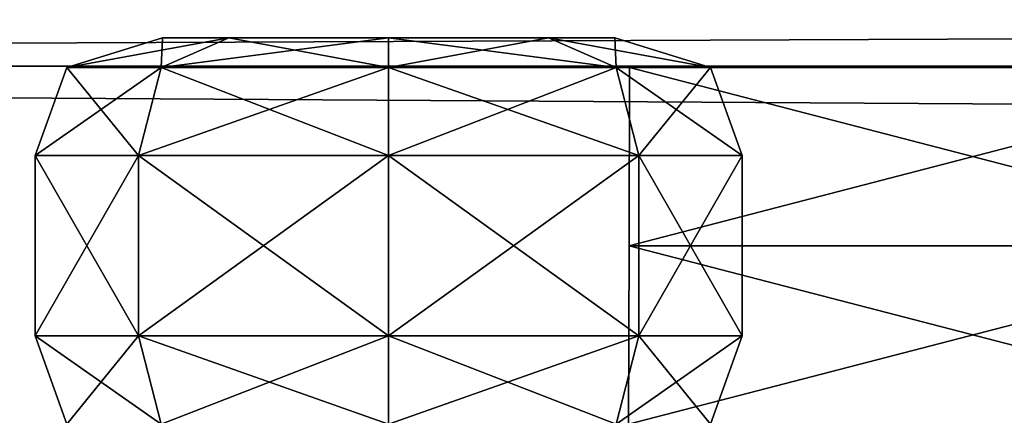
# Model space of a CAD drawing. Units: millimetres. Extents: x -13302 to -4152, y 1360 to 8557.
# Drawn here: x -7638 to -7621, y 4989 to 4995 of the extents above; entities that cross this region are included whole.
import ezdxf

# ---------------------------------------------------------------- set-up
doc = ezdxf.new("R2010")
doc.units = ezdxf.units.MM
doc.layers.add('ORG7412AY$Elverdal_Jungle', color=7, linetype='Continuous', true_color=0x8a887a)

msp = doc.modelspace()

# ---------------------------------------------------------------- linework, layer by layer
at = {"layer": 'ORG7412AY$Elverdal_Jungle', "color": 9, "true_color": 0xc7c7c7}
for points in [[(-7727.11, 5003.402, 2587.925), (-7727.11, 4994.562, 2579.085), (-5727.11, 4994.558, 2579.085)], [(-7727.11, 5003.402, 2587.925), (-5727.11, 4994.558, 2579.085), (-5727.11, 5003.397, 2587.925)], [(-7727.11, 4994.562, 2620.915), (-7727.11, 5003.402, 2612.075), (-5727.11, 5003.397, 2612.075)], [(-7727.11, 4994.562, 2620.915), (-5727.11, 5003.397, 2612.075), (-5727.11, 4994.558, 2620.915)], [(-7634.424, 4995.044, 403.13), (-7635.572, 4994.544, 404.278), (-7637.171, 4994.544, 400.418)], [(-7634.424, 4995.044, 403.13), (-7637.171, 4994.544, 400.418), (-7635.547, 4995.044, 400.418)], [(-7635.547, 4995.044, 400.418), (-7637.171, 4994.544, 400.418), (-7635.572, 4994.544, 396.558)], [(-7634.424, 4995.044, 715.139), (-7635.572, 4994.544, 716.287), (-7637.171, 4994.544, 712.427)], [(-7634.424, 4995.044, 715.139), (-7637.171, 4994.544, 712.427), (-7635.547, 4995.044, 712.427)], [(-7635.547, 4995.044, 712.427), (-7637.171, 4994.544, 712.427), (-7635.572, 4994.544, 708.567)], [(-7634.424, 4995.044, 1027.183), (-7635.572, 4994.544, 1028.331), (-7637.171, 4994.544, 1024.471)], [(-7634.424, 4995.044, 1027.183), (-7637.171, 4994.544, 1024.471), (-7635.547, 4995.044, 1024.471)], [(-7635.547, 4995.044, 1024.471), (-7637.171, 4994.544, 1024.471), (-7635.572, 4994.544, 1020.611)], [(-7634.424, 4995.044, 1339.104), (-7635.572, 4994.544, 1340.252), (-7637.171, 4994.544, 1336.392)], [(-7634.424, 4995.044, 1339.104), (-7637.171, 4994.544, 1336.392), (-7635.548, 4995.044, 1336.392)], [(-7635.548, 4995.044, 1336.392), (-7637.171, 4994.544, 1336.392), (-7635.572, 4994.544, 1332.532)], [(-7634.424, 4995.044, 1651.11), (-7635.572, 4994.544, 1652.258), (-7637.171, 4994.544, 1648.398)], [(-7634.424, 4995.044, 1651.11), (-7637.171, 4994.544, 1648.398), (-7635.547, 4995.044, 1648.398)], [(-7635.547, 4995.044, 1648.398), (-7637.171, 4994.544, 1648.398), (-7635.572, 4994.544, 1644.538)], [(-7631.712, 4995.044, 404.253), (-7631.712, 4994.544, 405.877), (-7635.572, 4994.544, 404.278)], [(-7631.712, 4995.044, 404.253), (-7635.572, 4994.544, 404.278), (-7634.424, 4995.044, 403.13)], [(-7635.547, 4995.044, 400.418), (-7635.572, 4994.544, 396.558), (-7634.424, 4995.044, 397.706)], [(-7634.424, 4995.044, 397.706), (-7635.572, 4994.544, 396.558), (-7631.712, 4994.544, 394.959)], [(-7631.712, 4995.044, 716.262), (-7631.712, 4994.544, 717.886), (-7635.572, 4994.544, 716.287)], [(-7631.712, 4995.044, 716.262), (-7635.572, 4994.544, 716.287), (-7634.424, 4995.044, 715.139)], [(-7635.547, 4995.044, 712.427), (-7635.572, 4994.544, 708.567), (-7634.424, 4995.044, 709.715)], [(-7634.424, 4995.044, 709.715), (-7635.572, 4994.544, 708.567), (-7631.712, 4994.544, 706.968)], [(-7631.712, 4995.044, 1028.306), (-7631.712, 4994.544, 1029.93), (-7635.572, 4994.544, 1028.331)], [(-7631.712, 4995.044, 1028.306), (-7635.572, 4994.544, 1028.331), (-7634.424, 4995.044, 1027.183)], [(-7635.547, 4995.044, 1024.471), (-7635.572, 4994.544, 1020.611), (-7634.424, 4995.044, 1021.759)], [(-7634.424, 4995.044, 1021.759), (-7635.572, 4994.544, 1020.611), (-7631.712, 4994.544, 1019.012)], [(-7631.712, 4995.044, 1340.227), (-7631.712, 4994.544, 1341.851), (-7635.572, 4994.544, 1340.252)], [(-7631.712, 4995.044, 1340.227), (-7635.572, 4994.544, 1340.252), (-7634.424, 4995.044, 1339.104)], [(-7635.548, 4995.044, 1336.392), (-7635.572, 4994.544, 1332.532), (-7634.424, 4995.044, 1333.68)], [(-7634.424, 4995.044, 1333.68), (-7635.572, 4994.544, 1332.532), (-7631.712, 4994.544, 1330.933)], [(-7631.712, 4995.044, 1652.233), (-7631.712, 4994.544, 1653.857), (-7635.572, 4994.544, 1652.258)], [(-7631.712, 4995.044, 1652.233), (-7635.572, 4994.544, 1652.258), (-7634.424, 4995.044, 1651.11)], [(-7635.547, 4995.044, 1648.398), (-7635.572, 4994.544, 1644.538), (-7634.424, 4995.044, 1645.686)], [(-7634.424, 4995.044, 1645.686), (-7635.572, 4994.544, 1644.538), (-7631.712, 4994.544, 1642.939)], [(-7631.712, 4995.044, 1340.227), (-7634.424, 4995.044, 1339.104), (-7635.548, 4995.044, 1336.392)], [(-7631.712, 4995.044, 1340.227), (-7635.548, 4995.044, 1336.392), (-7634.424, 4995.044, 1333.68)], [(-7631.712, 4995.044, 404.253), (-7634.424, 4995.044, 403.13), (-7635.547, 4995.044, 400.418)], [(-7631.712, 4995.044, 404.253), (-7635.547, 4995.044, 400.418), (-7634.424, 4995.044, 397.706)], [(-7631.712, 4995.044, 716.262), (-7634.424, 4995.044, 715.139), (-7635.547, 4995.044, 712.427)], [(-7631.712, 4995.044, 716.262), (-7635.547, 4995.044, 712.427), (-7634.424, 4995.044, 709.715)], [(-7631.712, 4995.044, 1028.306), (-7634.424, 4995.044, 1027.183), (-7635.547, 4995.044, 1024.471)], [(-7631.712, 4995.044, 1028.306), (-7635.547, 4995.044, 1024.471), (-7634.424, 4995.044, 1021.759)], [(-7631.712, 4995.044, 1652.233), (-7634.424, 4995.044, 1651.11), (-7635.547, 4995.044, 1648.398)], [(-7631.712, 4995.044, 1652.233), (-7635.547, 4995.044, 1648.398), (-7634.424, 4995.044, 1645.686)], [(-7631.712, 4995.044, 404.253), (-7634.424, 4995.044, 397.706), (-7631.712, 4995.044, 396.583)], [(-7634.424, 4995.044, 397.706), (-7631.712, 4994.544, 394.959), (-7631.712, 4995.044, 396.583)], [(-7631.712, 4995.044, 716.262), (-7634.424, 4995.044, 709.715), (-7631.712, 4995.044, 708.592)], [(-7634.424, 4995.044, 709.715), (-7631.712, 4994.544, 706.968), (-7631.712, 4995.044, 708.592)], [(-7631.712, 4995.044, 1028.306), (-7634.424, 4995.044, 1021.759), (-7631.712, 4995.044, 1020.635)], [(-7634.424, 4995.044, 1021.759), (-7631.712, 4994.544, 1019.012), (-7631.712, 4995.044, 1020.635)], [(-7631.712, 4995.044, 1340.227), (-7634.424, 4995.044, 1333.68), (-7631.712, 4995.044, 1332.557)], [(-7634.424, 4995.044, 1333.68), (-7631.712, 4994.544, 1330.933), (-7631.712, 4995.044, 1332.557)], [(-7631.712, 4995.044, 1652.233), (-7634.424, 4995.044, 1645.686), (-7631.712, 4995.044, 1644.562)], [(-7634.424, 4995.044, 1645.686), (-7631.712, 4994.544, 1642.939), (-7631.712, 4995.044, 1644.562)], [(-7631.712, 4995.044, 404.253), (-7631.712, 4995.044, 396.583), (-7629, 4995.044, 403.13)], [(-7629, 4995.044, 403.13), (-7631.712, 4995.044, 396.583), (-7629, 4995.044, 397.706)], [(-7631.712, 4995.044, 396.583), (-7631.712, 4994.544, 394.959), (-7627.852, 4994.544, 396.558)], [(-7631.712, 4995.044, 396.583), (-7627.852, 4994.544, 396.558), (-7629, 4995.044, 397.706)], [(-7629, 4995.044, 403.13), (-7627.852, 4994.544, 404.278), (-7631.712, 4994.544, 405.877)], [(-7629, 4995.044, 403.13), (-7631.712, 4994.544, 405.877), (-7631.712, 4995.044, 404.253)], [(-7631.712, 4995.044, 716.262), (-7631.712, 4995.044, 708.592), (-7629, 4995.044, 715.139)], [(-7629, 4995.044, 715.139), (-7631.712, 4995.044, 708.592), (-7629, 4995.044, 709.715)], [(-7631.712, 4995.044, 708.592), (-7631.712, 4994.544, 706.968), (-7627.852, 4994.544, 708.567)], [(-7631.712, 4995.044, 708.592), (-7627.852, 4994.544, 708.567), (-7629, 4995.044, 709.715)], [(-7629, 4995.044, 715.139), (-7627.852, 4994.544, 716.287), (-7631.712, 4994.544, 717.886)], [(-7629, 4995.044, 715.139), (-7631.712, 4994.544, 717.886), (-7631.712, 4995.044, 716.262)], [(-7631.712, 4995.044, 1028.306), (-7631.712, 4995.044, 1020.635), (-7629, 4995.044, 1027.183)], [(-7629, 4995.044, 1027.183), (-7631.712, 4995.044, 1020.635), (-7629, 4995.044, 1021.759)], [(-7631.712, 4995.044, 1020.635), (-7631.712, 4994.544, 1019.012), (-7627.852, 4994.544, 1020.611)], [(-7631.712, 4995.044, 1020.635), (-7627.852, 4994.544, 1020.611), (-7629, 4995.044, 1021.759)], [(-7629, 4995.044, 1027.183), (-7627.853, 4994.544, 1028.331), (-7631.712, 4994.544, 1029.93)], [(-7629, 4995.044, 1027.183), (-7631.712, 4994.544, 1029.93), (-7631.712, 4995.044, 1028.306)], [(-7631.712, 4995.044, 1340.227), (-7631.712, 4995.044, 1332.557), (-7629, 4995.044, 1339.104)], [(-7629, 4995.044, 1339.104), (-7631.712, 4995.044, 1332.557), (-7629, 4995.044, 1333.68)], [(-7631.712, 4995.044, 1332.557), (-7631.712, 4994.544, 1330.933), (-7627.853, 4994.544, 1332.532)], [(-7631.712, 4995.044, 1332.557), (-7627.853, 4994.544, 1332.532), (-7629, 4995.044, 1333.68)], [(-7629, 4995.044, 1339.104), (-7627.852, 4994.544, 1340.252), (-7631.712, 4994.544, 1341.851)], [(-7629, 4995.044, 1339.104), (-7631.712, 4994.544, 1341.851), (-7631.712, 4995.044, 1340.227)], [(-7631.712, 4995.044, 1652.233), (-7631.712, 4995.044, 1644.562), (-7629, 4995.044, 1651.11)], [(-7629, 4995.044, 1651.11), (-7631.712, 4995.044, 1644.562), (-7629, 4995.044, 1645.686)], [(-7631.712, 4995.044, 1644.562), (-7631.712, 4994.544, 1642.939), (-7627.852, 4994.544, 1644.538)], [(-7631.712, 4995.044, 1644.562), (-7627.852, 4994.544, 1644.538), (-7629, 4995.044, 1645.686)], [(-7629, 4995.044, 1651.11), (-7627.853, 4994.544, 1652.258), (-7631.712, 4994.544, 1653.857)], [(-7629, 4995.044, 1651.11), (-7631.712, 4994.544, 1653.857), (-7631.712, 4995.044, 1652.233)], [(-7629, 4995.044, 403.13), (-7629, 4995.044, 397.706), (-7627.877, 4995.044, 400.418)], [(-7629, 4995.044, 397.706), (-7627.852, 4994.544, 396.558), (-7626.253, 4994.544, 400.418)], [(-7629, 4995.044, 397.706), (-7626.253, 4994.544, 400.418), (-7627.877, 4995.044, 400.418)], [(-7627.877, 4995.044, 400.418), (-7627.852, 4994.544, 404.278), (-7629, 4995.044, 403.13)], [(-7629, 4995.044, 715.139), (-7629, 4995.044, 709.715), (-7627.877, 4995.044, 712.427)], [(-7629, 4995.044, 709.715), (-7627.852, 4994.544, 708.567), (-7626.253, 4994.544, 712.427)], [(-7629, 4995.044, 709.715), (-7626.253, 4994.544, 712.427), (-7627.877, 4995.044, 712.427)], [(-7627.877, 4995.044, 712.427), (-7627.852, 4994.544, 716.287), (-7629, 4995.044, 715.139)], [(-7629, 4995.044, 1027.183), (-7629, 4995.044, 1021.759), (-7627.877, 4995.044, 1024.471)], [(-7629, 4995.044, 1021.759), (-7627.852, 4994.544, 1020.611), (-7626.253, 4994.544, 1024.471)], [(-7629, 4995.044, 1021.759), (-7626.253, 4994.544, 1024.471), (-7627.877, 4995.044, 1024.471)], [(-7627.877, 4995.044, 1024.471), (-7627.853, 4994.544, 1028.331), (-7629, 4995.044, 1027.183)], [(-7629, 4995.044, 1339.104), (-7629, 4995.044, 1333.68), (-7627.877, 4995.044, 1336.392)], [(-7629, 4995.044, 1333.68), (-7627.853, 4994.544, 1332.532), (-7626.253, 4994.544, 1336.392)], [(-7629, 4995.044, 1333.68), (-7626.253, 4994.544, 1336.392), (-7627.877, 4995.044, 1336.392)], [(-7627.877, 4995.044, 1336.392), (-7627.852, 4994.544, 1340.252), (-7629, 4995.044, 1339.104)], [(-7629, 4995.044, 1651.11), (-7629, 4995.044, 1645.686), (-7627.877, 4995.044, 1648.398)], [(-7629, 4995.044, 1645.686), (-7627.852, 4994.544, 1644.538), (-7626.253, 4994.544, 1648.398)], [(-7629, 4995.044, 1645.686), (-7626.253, 4994.544, 1648.398), (-7627.877, 4995.044, 1648.398)], [(-7627.877, 4995.044, 1648.398), (-7627.853, 4994.544, 1652.258), (-7629, 4995.044, 1651.11)], [(-7627.877, 4995.044, 400.418), (-7626.253, 4994.544, 400.418), (-7627.852, 4994.544, 404.278)], [(-7627.877, 4995.044, 712.427), (-7626.253, 4994.544, 712.427), (-7627.852, 4994.544, 716.287)], [(-7627.877, 4995.044, 1024.471), (-7626.253, 4994.544, 1024.471), (-7627.853, 4994.544, 1028.331)], [(-7627.877, 4995.044, 1336.392), (-7626.253, 4994.544, 1336.392), (-7627.852, 4994.544, 1340.252)], [(-7627.877, 4995.044, 1648.398), (-7626.253, 4994.544, 1648.398), (-7627.853, 4994.544, 1652.258)], [(-7727.11, 4994.562, 2579.085), (-7727.11, 4982.488, 2575.85), (-5727.11, 4982.482, 2575.85)], [(-7727.11, 4994.562, 2579.085), (-5727.11, 4982.482, 2575.85), (-5727.11, 4994.558, 2579.085)], [(-7727.11, 4982.488, 2624.15), (-7727.11, 4994.562, 2620.915), (-5727.11, 4994.558, 2620.915)], [(-7727.11, 4982.488, 2624.15), (-5727.11, 4994.558, 2620.915), (-5727.11, 4982.482, 2624.15)], [(-7637.712, 4993.044, 400.418), (-7635.572, 4994.544, 404.278), (-7635.955, 4993.044, 404.661)], [(-7637.712, 4993.044, 400.418), (-7637.171, 4994.544, 400.418), (-7635.572, 4994.544, 404.278)], [(-7635.955, 4993.044, 396.175), (-7637.171, 4994.544, 400.418), (-7637.712, 4993.044, 400.418)], [(-7637.712, 4993.044, 712.427), (-7635.572, 4994.544, 716.287), (-7635.955, 4993.044, 716.67)], [(-7637.712, 4993.044, 712.427), (-7637.171, 4994.544, 712.427), (-7635.572, 4994.544, 716.287)], [(-7635.955, 4993.044, 708.184), (-7637.171, 4994.544, 712.427), (-7637.712, 4993.044, 712.427)], [(-7637.712, 4993.044, 1024.471), (-7635.572, 4994.544, 1028.331), (-7635.955, 4993.044, 1028.713)], [(-7637.712, 4993.044, 1024.471), (-7637.171, 4994.544, 1024.471), (-7635.572, 4994.544, 1028.331)], [(-7635.955, 4993.044, 1020.228), (-7637.171, 4994.544, 1024.471), (-7637.712, 4993.044, 1024.471)], [(-7637.712, 4993.044, 1336.392), (-7635.572, 4994.544, 1340.252), (-7635.955, 4993.044, 1340.635)], [(-7637.712, 4993.044, 1336.392), (-7637.171, 4994.544, 1336.392), (-7635.572, 4994.544, 1340.252)], [(-7635.955, 4993.044, 1332.15), (-7637.171, 4994.544, 1336.392), (-7637.712, 4993.044, 1336.392)], [(-7637.712, 4993.044, 1648.398), (-7635.572, 4994.544, 1652.258), (-7635.955, 4993.044, 1652.64)], [(-7637.712, 4993.044, 1648.398), (-7637.171, 4994.544, 1648.398), (-7635.572, 4994.544, 1652.258)], [(-7635.955, 4993.044, 1644.155), (-7637.171, 4994.544, 1648.398), (-7637.712, 4993.044, 1648.398)], [(-7635.955, 4993.044, 396.175), (-7635.572, 4994.544, 396.558), (-7637.171, 4994.544, 400.418)], [(-7635.955, 4993.044, 708.184), (-7635.572, 4994.544, 708.567), (-7637.171, 4994.544, 712.427)], [(-7635.955, 4993.044, 1020.228), (-7635.572, 4994.544, 1020.611), (-7637.171, 4994.544, 1024.471)], [(-7635.955, 4993.044, 1332.15), (-7635.572, 4994.544, 1332.532), (-7637.171, 4994.544, 1336.392)], [(-7635.955, 4993.044, 1644.155), (-7635.572, 4994.544, 1644.538), (-7637.171, 4994.544, 1648.398)], [(-7635.955, 4993.044, 404.661), (-7631.712, 4994.544, 405.877), (-7631.712, 4993.044, 406.418)], [(-7635.955, 4993.044, 404.661), (-7635.572, 4994.544, 404.278), (-7631.712, 4994.544, 405.877)], [(-7631.712, 4993.044, 394.418), (-7635.572, 4994.544, 396.558), (-7635.955, 4993.044, 396.175)], [(-7635.955, 4993.044, 716.67), (-7631.712, 4994.544, 717.886), (-7631.712, 4993.044, 718.427)], [(-7635.955, 4993.044, 716.67), (-7635.572, 4994.544, 716.287), (-7631.712, 4994.544, 717.886)], [(-7631.712, 4993.044, 706.427), (-7635.572, 4994.544, 708.567), (-7635.955, 4993.044, 708.184)], [(-7635.955, 4993.044, 1028.713), (-7631.712, 4994.544, 1029.93), (-7631.712, 4993.044, 1030.471)], [(-7635.955, 4993.044, 1028.713), (-7635.572, 4994.544, 1028.331), (-7631.712, 4994.544, 1029.93)], [(-7631.712, 4993.044, 1018.471), (-7635.572, 4994.544, 1020.611), (-7635.955, 4993.044, 1020.228)], [(-7635.955, 4993.044, 1340.635), (-7631.712, 4994.544, 1341.851), (-7631.712, 4993.044, 1342.392)], [(-7635.955, 4993.044, 1340.635), (-7635.572, 4994.544, 1340.252), (-7631.712, 4994.544, 1341.851)], [(-7631.712, 4993.044, 1330.392), (-7635.572, 4994.544, 1332.532), (-7635.955, 4993.044, 1332.15)], [(-7635.955, 4993.044, 1652.64), (-7631.712, 4994.544, 1653.857), (-7631.712, 4993.044, 1654.397)], [(-7635.955, 4993.044, 1652.64), (-7635.572, 4994.544, 1652.258), (-7631.712, 4994.544, 1653.857)], [(-7631.712, 4993.044, 1642.398), (-7635.572, 4994.544, 1644.538), (-7635.955, 4993.044, 1644.155)], [(-7631.712, 4993.044, 394.418), (-7631.712, 4994.544, 394.959), (-7635.572, 4994.544, 396.558)], [(-7631.712, 4993.044, 706.427), (-7631.712, 4994.544, 706.968), (-7635.572, 4994.544, 708.567)], [(-7631.712, 4993.044, 1018.471), (-7631.712, 4994.544, 1019.012), (-7635.572, 4994.544, 1020.611)], [(-7631.712, 4993.044, 1330.392), (-7631.712, 4994.544, 1330.933), (-7635.572, 4994.544, 1332.532)], [(-7631.712, 4993.044, 1642.398), (-7631.712, 4994.544, 1642.939), (-7635.572, 4994.544, 1644.538)], [(-7627.47, 4993.044, 396.175), (-7631.712, 4994.544, 394.959), (-7631.712, 4993.044, 394.418)], [(-7627.47, 4993.044, 396.175), (-7627.852, 4994.544, 396.558), (-7631.712, 4994.544, 394.959)], [(-7631.712, 4993.044, 406.418), (-7627.852, 4994.544, 404.278), (-7627.469, 4993.044, 404.661)], [(-7631.712, 4993.044, 406.418), (-7631.712, 4994.544, 405.877), (-7627.852, 4994.544, 404.278)], [(-7627.47, 4993.044, 708.184), (-7631.712, 4994.544, 706.968), (-7631.712, 4993.044, 706.427)], [(-7627.47, 4993.044, 708.184), (-7627.852, 4994.544, 708.567), (-7631.712, 4994.544, 706.968)], [(-7631.712, 4993.044, 718.427), (-7627.852, 4994.544, 716.287), (-7627.469, 4993.044, 716.67)], [(-7631.712, 4993.044, 718.427), (-7631.712, 4994.544, 717.886), (-7627.852, 4994.544, 716.287)], [(-7627.469, 4993.044, 1020.228), (-7631.712, 4994.544, 1019.012), (-7631.712, 4993.044, 1018.471)], [(-7627.469, 4993.044, 1020.228), (-7627.852, 4994.544, 1020.611), (-7631.712, 4994.544, 1019.012)], [(-7631.712, 4993.044, 1030.471), (-7627.853, 4994.544, 1028.331), (-7627.47, 4993.044, 1028.713)], [(-7631.712, 4993.044, 1030.471), (-7631.712, 4994.544, 1029.93), (-7627.853, 4994.544, 1028.331)], [(-7627.47, 4993.044, 1332.15), (-7631.712, 4994.544, 1330.933), (-7631.712, 4993.044, 1330.392)], [(-7627.47, 4993.044, 1332.15), (-7627.853, 4994.544, 1332.532), (-7631.712, 4994.544, 1330.933)], [(-7631.712, 4993.044, 1342.392), (-7627.852, 4994.544, 1340.252), (-7627.469, 4993.044, 1340.635)], [(-7631.712, 4993.044, 1342.392), (-7631.712, 4994.544, 1341.851), (-7627.852, 4994.544, 1340.252)], [(-7627.469, 4993.044, 1644.155), (-7631.712, 4994.544, 1642.939), (-7631.712, 4993.044, 1642.398)], [(-7627.469, 4993.044, 1644.155), (-7627.852, 4994.544, 1644.538), (-7631.712, 4994.544, 1642.939)], [(-7631.712, 4993.044, 1654.397), (-7627.853, 4994.544, 1652.258), (-7627.47, 4993.044, 1652.64)], [(-7631.712, 4993.044, 1654.397), (-7631.712, 4994.544, 1653.857), (-7627.853, 4994.544, 1652.258)], [(-7627.47, 4993.044, 1028.713), (-7627.853, 4994.544, 1028.331), (-7626.253, 4994.544, 1024.471)], [(-7625.712, 4993.044, 1336.392), (-7627.853, 4994.544, 1332.532), (-7627.47, 4993.044, 1332.15)], [(-7625.712, 4993.044, 1336.392), (-7626.253, 4994.544, 1336.392), (-7627.853, 4994.544, 1332.532)], [(-7627.47, 4993.044, 1652.64), (-7627.853, 4994.544, 1652.258), (-7626.253, 4994.544, 1648.398)], [(-7625.712, 4993.044, 400.418), (-7627.852, 4994.544, 396.558), (-7627.47, 4993.044, 396.175)], [(-7625.712, 4993.044, 400.418), (-7626.253, 4994.544, 400.418), (-7627.852, 4994.544, 396.558)], [(-7627.469, 4993.044, 404.661), (-7627.852, 4994.544, 404.278), (-7626.253, 4994.544, 400.418)], [(-7625.712, 4993.044, 712.427), (-7627.852, 4994.544, 708.567), (-7627.47, 4993.044, 708.184)], [(-7625.712, 4993.044, 712.427), (-7626.253, 4994.544, 712.427), (-7627.852, 4994.544, 708.567)], [(-7627.469, 4993.044, 716.67), (-7627.852, 4994.544, 716.287), (-7626.253, 4994.544, 712.427)], [(-7625.712, 4993.044, 1024.471), (-7627.852, 4994.544, 1020.611), (-7627.469, 4993.044, 1020.228)], [(-7625.712, 4993.044, 1024.471), (-7626.253, 4994.544, 1024.471), (-7627.852, 4994.544, 1020.611)], [(-7627.469, 4993.044, 1340.635), (-7627.852, 4994.544, 1340.252), (-7626.253, 4994.544, 1336.392)], [(-7625.712, 4993.044, 1648.398), (-7627.852, 4994.544, 1644.538), (-7627.469, 4993.044, 1644.155)], [(-7625.712, 4993.044, 1648.398), (-7626.253, 4994.544, 1648.398), (-7627.852, 4994.544, 1644.538)], [(-7627.634, 4991.513, 396.918), (-7615.962, 4991.513, 396.918), (-7615.974, 4994.544, 398.668)], [(-7627.634, 4991.513, 396.918), (-7615.974, 4994.544, 398.668), (-7627.623, 4994.544, 398.668)], [(-7627.623, 4994.544, 402.168), (-7615.962, 4991.513, 403.918), (-7627.634, 4991.513, 403.918)], [(-7627.634, 4991.513, 708.927), (-7615.962, 4991.513, 708.927), (-7615.974, 4994.544, 710.677)], [(-7627.634, 4991.513, 708.927), (-7615.974, 4994.544, 710.677), (-7627.623, 4994.544, 710.677)], [(-7627.623, 4994.544, 714.177), (-7615.962, 4991.513, 715.927), (-7627.634, 4991.513, 715.927)], [(-7627.634, 4991.513, 1020.971), (-7615.963, 4991.513, 1020.971), (-7615.974, 4994.544, 1022.721)], [(-7627.634, 4991.513, 1020.971), (-7615.974, 4994.544, 1022.721), (-7627.623, 4994.544, 1022.721)], [(-7627.623, 4994.544, 1026.221), (-7615.963, 4991.513, 1027.971), (-7627.634, 4991.513, 1027.971)], [(-7627.634, 4991.513, 1332.892), (-7615.963, 4991.513, 1332.892), (-7615.974, 4994.544, 1334.642)], [(-7627.634, 4991.513, 1332.892), (-7615.974, 4994.544, 1334.642), (-7627.623, 4994.544, 1334.642)], [(-7627.623, 4994.544, 1338.142), (-7615.963, 4991.513, 1339.892), (-7627.634, 4991.513, 1339.892)], [(-7627.634, 4991.513, 1644.898), (-7615.963, 4991.513, 1644.898), (-7615.974, 4994.544, 1646.648)], [(-7627.634, 4991.513, 1644.898), (-7615.974, 4994.544, 1646.648), (-7627.623, 4994.544, 1646.648)], [(-7627.623, 4994.544, 1650.148), (-7615.962, 4991.513, 1651.898), (-7627.634, 4991.513, 1651.898)], [(-7627.623, 4994.544, 398.668), (-7615.974, 4994.544, 398.668), (-7615.974, 4994.544, 402.168)], [(-7627.623, 4994.544, 398.668), (-7615.974, 4994.544, 402.168), (-7627.623, 4994.544, 402.168)], [(-7627.623, 4994.544, 402.168), (-7615.974, 4994.544, 402.168), (-7615.962, 4991.513, 403.918)], [(-7627.623, 4994.544, 710.677), (-7615.974, 4994.544, 710.677), (-7615.974, 4994.544, 714.177)], [(-7627.623, 4994.544, 710.677), (-7615.974, 4994.544, 714.177), (-7627.623, 4994.544, 714.177)], [(-7627.623, 4994.544, 714.177), (-7615.974, 4994.544, 714.177), (-7615.962, 4991.513, 715.927)], [(-7627.623, 4994.544, 1022.721), (-7615.974, 4994.544, 1022.721), (-7615.974, 4994.544, 1026.221)], [(-7627.623, 4994.544, 1022.721), (-7615.974, 4994.544, 1026.221), (-7627.623, 4994.544, 1026.221)], [(-7627.623, 4994.544, 1026.221), (-7615.974, 4994.544, 1026.221), (-7615.963, 4991.513, 1027.971)], [(-7627.623, 4994.544, 1334.642), (-7615.974, 4994.544, 1334.642), (-7615.974, 4994.544, 1338.142)], [(-7627.623, 4994.544, 1334.642), (-7615.974, 4994.544, 1338.142), (-7627.623, 4994.544, 1338.142)], [(-7627.623, 4994.544, 1338.142), (-7615.974, 4994.544, 1338.142), (-7615.963, 4991.513, 1339.892)], [(-7627.623, 4994.544, 1646.648), (-7615.974, 4994.544, 1646.648), (-7615.974, 4994.544, 1650.148)], [(-7627.623, 4994.544, 1646.648), (-7615.974, 4994.544, 1650.148), (-7627.623, 4994.544, 1650.148)], [(-7627.623, 4994.544, 1650.148), (-7615.974, 4994.544, 1650.148), (-7615.962, 4991.513, 1651.898)], [(-7627.47, 4993.044, 1028.713), (-7626.253, 4994.544, 1024.471), (-7625.712, 4993.044, 1024.471)], [(-7627.47, 4993.044, 1652.64), (-7626.253, 4994.544, 1648.398), (-7625.712, 4993.044, 1648.398)], [(-7627.469, 4993.044, 404.661), (-7626.253, 4994.544, 400.418), (-7625.712, 4993.044, 400.418)], [(-7627.469, 4993.044, 716.67), (-7626.253, 4994.544, 712.427), (-7625.712, 4993.044, 712.427)], [(-7627.469, 4993.044, 1340.635), (-7626.253, 4994.544, 1336.392), (-7625.712, 4993.044, 1336.392)], [(-7635.955, 4993.044, 404.661), (-7635.955, 4989.982, 404.661), (-7637.712, 4989.982, 400.418)], [(-7635.955, 4993.044, 404.661), (-7637.712, 4989.982, 400.418), (-7637.712, 4993.044, 400.418)], [(-7637.712, 4993.044, 400.418), (-7637.712, 4989.982, 400.418), (-7635.955, 4989.982, 396.175)], [(-7637.712, 4993.044, 400.418), (-7635.955, 4989.982, 396.175), (-7635.955, 4993.044, 396.175)], [(-7635.955, 4993.044, 716.67), (-7635.955, 4989.982, 716.67), (-7637.712, 4989.982, 712.427)], [(-7635.955, 4993.044, 716.67), (-7637.712, 4989.982, 712.427), (-7637.712, 4993.044, 712.427)], [(-7637.712, 4993.044, 712.427), (-7637.712, 4989.982, 712.427), (-7635.955, 4989.982, 708.184)], [(-7637.712, 4993.044, 712.427), (-7635.955, 4989.982, 708.184), (-7635.955, 4993.044, 708.184)], [(-7635.955, 4993.044, 1028.713), (-7635.955, 4989.982, 1028.713), (-7637.712, 4989.982, 1024.471)], [(-7635.955, 4993.044, 1028.713), (-7637.712, 4989.982, 1024.471), (-7637.712, 4993.044, 1024.471)], [(-7637.712, 4993.044, 1024.471), (-7637.712, 4989.982, 1024.471), (-7635.955, 4989.982, 1020.228)], [(-7637.712, 4993.044, 1024.471), (-7635.955, 4989.982, 1020.228), (-7635.955, 4993.044, 1020.228)], [(-7635.955, 4993.044, 1340.635), (-7635.955, 4989.982, 1340.635), (-7637.712, 4989.982, 1336.392)], [(-7635.955, 4993.044, 1340.635), (-7637.712, 4989.982, 1336.392), (-7637.712, 4993.044, 1336.392)], [(-7637.712, 4993.044, 1336.392), (-7637.712, 4989.982, 1336.392), (-7635.955, 4989.982, 1332.15)], [(-7637.712, 4993.044, 1336.392), (-7635.955, 4989.982, 1332.15), (-7635.955, 4993.044, 1332.15)], [(-7635.955, 4993.044, 1652.64), (-7635.955, 4989.982, 1652.64), (-7637.712, 4989.982, 1648.398)], [(-7635.955, 4993.044, 1652.64), (-7637.712, 4989.982, 1648.398), (-7637.712, 4993.044, 1648.398)], [(-7637.712, 4993.044, 1648.398), (-7637.712, 4989.982, 1648.398), (-7635.955, 4989.982, 1644.155)], [(-7637.712, 4993.044, 1648.398), (-7635.955, 4989.982, 1644.155), (-7635.955, 4993.044, 1644.155)], [(-7631.712, 4993.044, 406.418), (-7631.712, 4989.982, 406.418), (-7635.955, 4989.982, 404.661)], [(-7631.712, 4993.044, 406.418), (-7635.955, 4989.982, 404.661), (-7635.955, 4993.044, 404.661)], [(-7635.955, 4993.044, 396.175), (-7635.955, 4989.982, 396.175), (-7631.712, 4989.982, 394.418)], [(-7635.955, 4993.044, 396.175), (-7631.712, 4989.982, 394.418), (-7631.712, 4993.044, 394.418)], [(-7631.712, 4993.044, 718.427), (-7631.712, 4989.982, 718.427), (-7635.955, 4989.982, 716.67)], [(-7631.712, 4993.044, 718.427), (-7635.955, 4989.982, 716.67), (-7635.955, 4993.044, 716.67)], [(-7635.955, 4993.044, 708.184), (-7635.955, 4989.982, 708.184), (-7631.712, 4989.982, 706.427)], [(-7635.955, 4993.044, 708.184), (-7631.712, 4989.982, 706.427), (-7631.712, 4993.044, 706.427)], [(-7631.712, 4993.044, 1030.471), (-7631.712, 4989.982, 1030.471), (-7635.955, 4989.982, 1028.713)], [(-7631.712, 4993.044, 1030.471), (-7635.955, 4989.982, 1028.713), (-7635.955, 4993.044, 1028.713)], [(-7635.955, 4993.044, 1020.228), (-7635.955, 4989.982, 1020.228), (-7631.712, 4989.982, 1018.471)], [(-7635.955, 4993.044, 1020.228), (-7631.712, 4989.982, 1018.471), (-7631.712, 4993.044, 1018.471)], [(-7631.712, 4993.044, 1342.392), (-7631.712, 4989.982, 1342.392), (-7635.955, 4989.982, 1340.635)], [(-7631.712, 4993.044, 1342.392), (-7635.955, 4989.982, 1340.635), (-7635.955, 4993.044, 1340.635)], [(-7635.955, 4993.044, 1332.15), (-7635.955, 4989.982, 1332.15), (-7631.712, 4989.982, 1330.392)], [(-7635.955, 4993.044, 1332.15), (-7631.712, 4989.982, 1330.392), (-7631.712, 4993.044, 1330.392)], [(-7631.712, 4993.044, 1654.397), (-7631.712, 4989.982, 1654.397), (-7635.955, 4989.982, 1652.64)], [(-7631.712, 4993.044, 1654.397), (-7635.955, 4989.982, 1652.64), (-7635.955, 4993.044, 1652.64)], [(-7635.955, 4993.044, 1644.155), (-7635.955, 4989.982, 1644.155), (-7631.712, 4989.982, 1642.398)], [(-7635.955, 4993.044, 1644.155), (-7631.712, 4989.982, 1642.398), (-7631.712, 4993.044, 1642.398)], [(-7631.712, 4993.044, 394.418), (-7631.712, 4989.982, 394.418), (-7627.47, 4989.982, 396.175)], [(-7631.712, 4993.044, 394.418), (-7627.47, 4989.982, 396.175), (-7627.47, 4993.044, 396.175)], [(-7627.469, 4993.044, 404.661), (-7627.469, 4989.982, 404.661), (-7631.712, 4989.982, 406.418)], [(-7627.469, 4993.044, 404.661), (-7631.712, 4989.982, 406.418), (-7631.712, 4993.044, 406.418)], [(-7631.712, 4993.044, 706.427), (-7631.712, 4989.982, 706.427), (-7627.47, 4989.982, 708.184)], [(-7631.712, 4993.044, 706.427), (-7627.47, 4989.982, 708.184), (-7627.47, 4993.044, 708.184)], [(-7627.469, 4993.044, 716.67), (-7627.469, 4989.982, 716.67), (-7631.712, 4989.982, 718.427)], [(-7627.469, 4993.044, 716.67), (-7631.712, 4989.982, 718.427), (-7631.712, 4993.044, 718.427)], [(-7631.712, 4993.044, 1018.471), (-7631.712, 4989.982, 1018.471), (-7627.469, 4989.982, 1020.228)], [(-7631.712, 4993.044, 1018.471), (-7627.469, 4989.982, 1020.228), (-7627.469, 4993.044, 1020.228)], [(-7627.47, 4993.044, 1028.713), (-7627.47, 4989.982, 1028.713), (-7631.712, 4989.982, 1030.471)], [(-7627.47, 4993.044, 1028.713), (-7631.712, 4989.982, 1030.471), (-7631.712, 4993.044, 1030.471)], [(-7631.712, 4993.044, 1330.392), (-7631.712, 4989.982, 1330.392), (-7627.47, 4989.982, 1332.15)], [(-7631.712, 4993.044, 1330.392), (-7627.47, 4989.982, 1332.15), (-7627.47, 4993.044, 1332.15)], [(-7627.469, 4993.044, 1340.635), (-7627.469, 4989.982, 1340.635), (-7631.712, 4989.982, 1342.392)], [(-7627.469, 4993.044, 1340.635), (-7631.712, 4989.982, 1342.392), (-7631.712, 4993.044, 1342.392)], [(-7631.712, 4993.044, 1642.398), (-7631.712, 4989.982, 1642.398), (-7627.469, 4989.982, 1644.155)], [(-7631.712, 4993.044, 1642.398), (-7627.469, 4989.982, 1644.155), (-7627.469, 4993.044, 1644.155)], [(-7627.47, 4993.044, 1652.64), (-7627.47, 4989.982, 1652.64), (-7631.712, 4989.982, 1654.397)], [(-7627.47, 4993.044, 1652.64), (-7631.712, 4989.982, 1654.397), (-7631.712, 4993.044, 1654.397)], [(-7627.47, 4993.044, 396.175), (-7627.47, 4989.982, 396.175), (-7625.712, 4989.982, 400.418)], [(-7627.47, 4993.044, 396.175), (-7625.712, 4989.982, 400.418), (-7625.712, 4993.044, 400.418)], [(-7627.47, 4993.044, 708.184), (-7627.47, 4989.982, 708.184), (-7625.712, 4989.982, 712.427)], [(-7627.47, 4993.044, 708.184), (-7625.712, 4989.982, 712.427), (-7625.712, 4993.044, 712.427)], [(-7625.712, 4993.044, 1024.471), (-7625.712, 4989.982, 1024.471), (-7627.47, 4989.982, 1028.713)], [(-7625.712, 4993.044, 1024.471), (-7627.47, 4989.982, 1028.713), (-7627.47, 4993.044, 1028.713)], [(-7627.47, 4993.044, 1332.15), (-7627.47, 4989.982, 1332.15), (-7625.712, 4989.982, 1336.392)], [(-7627.47, 4993.044, 1332.15), (-7625.712, 4989.982, 1336.392), (-7625.712, 4993.044, 1336.392)], [(-7625.712, 4993.044, 1648.398), (-7625.712, 4989.982, 1648.398), (-7627.47, 4989.982, 1652.64)], [(-7625.712, 4993.044, 1648.398), (-7627.47, 4989.982, 1652.64), (-7627.47, 4993.044, 1652.64)], [(-7625.712, 4993.044, 400.418), (-7625.712, 4989.982, 400.418), (-7627.469, 4989.982, 404.661)], [(-7625.712, 4993.044, 400.418), (-7627.469, 4989.982, 404.661), (-7627.469, 4993.044, 404.661)], [(-7625.712, 4993.044, 712.427), (-7625.712, 4989.982, 712.427), (-7627.469, 4989.982, 716.67)], [(-7625.712, 4993.044, 712.427), (-7627.469, 4989.982, 716.67), (-7627.469, 4993.044, 716.67)], [(-7627.469, 4993.044, 1020.228), (-7627.469, 4989.982, 1020.228), (-7625.712, 4989.982, 1024.471)], [(-7627.469, 4993.044, 1020.228), (-7625.712, 4989.982, 1024.471), (-7625.712, 4993.044, 1024.471)], [(-7625.712, 4993.044, 1336.392), (-7625.712, 4989.982, 1336.392), (-7627.469, 4989.982, 1340.635)], [(-7625.712, 4993.044, 1336.392), (-7627.469, 4989.982, 1340.635), (-7627.469, 4993.044, 1340.635)], [(-7627.469, 4993.044, 1644.155), (-7627.469, 4989.982, 1644.155), (-7625.712, 4989.982, 1648.398)], [(-7627.469, 4993.044, 1644.155), (-7625.712, 4989.982, 1648.398), (-7625.712, 4993.044, 1648.398)], [(-7627.645, 4988.482, 398.668), (-7615.952, 4988.482, 398.668), (-7615.962, 4991.513, 396.918)], [(-7627.645, 4988.482, 398.668), (-7615.962, 4991.513, 396.918), (-7627.634, 4991.513, 396.918)], [(-7627.634, 4991.513, 403.918), (-7615.952, 4988.482, 402.168), (-7627.645, 4988.482, 402.168)], [(-7627.645, 4988.482, 710.677), (-7615.952, 4988.482, 710.677), (-7615.962, 4991.513, 708.927)], [(-7627.645, 4988.482, 710.677), (-7615.962, 4991.513, 708.927), (-7627.634, 4991.513, 708.927)], [(-7627.634, 4991.513, 715.927), (-7615.952, 4988.482, 714.177), (-7627.645, 4988.482, 714.177)], [(-7627.645, 4988.482, 1022.721), (-7615.952, 4988.482, 1022.721), (-7615.963, 4991.513, 1020.971)], [(-7627.645, 4988.482, 1022.721), (-7615.963, 4991.513, 1020.971), (-7627.634, 4991.513, 1020.971)], [(-7627.634, 4991.513, 1027.971), (-7615.952, 4988.482, 1026.221), (-7627.645, 4988.482, 1026.221)], [(-7627.645, 4988.482, 1334.642), (-7615.952, 4988.482, 1334.642), (-7615.963, 4991.513, 1332.892)], [(-7627.645, 4988.482, 1334.642), (-7615.963, 4991.513, 1332.892), (-7627.634, 4991.513, 1332.892)], [(-7627.634, 4991.513, 1339.892), (-7615.952, 4988.482, 1338.142), (-7627.645, 4988.482, 1338.142)], [(-7627.645, 4988.482, 1646.648), (-7615.952, 4988.482, 1646.648), (-7615.963, 4991.513, 1644.898)], [(-7627.645, 4988.482, 1646.648), (-7615.963, 4991.513, 1644.898), (-7627.634, 4991.513, 1644.898)], [(-7627.634, 4991.513, 1651.898), (-7615.952, 4988.482, 1650.148), (-7627.645, 4988.482, 1650.148)], [(-7627.634, 4991.513, 403.918), (-7615.962, 4991.513, 403.918), (-7615.952, 4988.482, 402.168)], [(-7627.634, 4991.513, 715.927), (-7615.962, 4991.513, 715.927), (-7615.952, 4988.482, 714.177)], [(-7627.634, 4991.513, 1027.971), (-7615.963, 4991.513, 1027.971), (-7615.952, 4988.482, 1026.221)], [(-7627.634, 4991.513, 1339.892), (-7615.963, 4991.513, 1339.892), (-7615.952, 4988.482, 1338.142)], [(-7627.634, 4991.513, 1651.898), (-7615.962, 4991.513, 1651.898), (-7615.952, 4988.482, 1650.148)], [(-7635.955, 4989.982, 404.661), (-7637.171, 4988.482, 400.418), (-7637.712, 4989.982, 400.418)], [(-7637.712, 4989.982, 400.418), (-7637.171, 4988.482, 400.418), (-7635.572, 4988.482, 396.558)], [(-7637.712, 4989.982, 400.418), (-7635.572, 4988.482, 396.558), (-7635.955, 4989.982, 396.175)], [(-7635.955, 4989.982, 716.67), (-7637.171, 4988.482, 712.427), (-7637.712, 4989.982, 712.427)], [(-7637.712, 4989.982, 712.427), (-7637.171, 4988.482, 712.427), (-7635.572, 4988.482, 708.567)], [(-7637.712, 4989.982, 712.427), (-7635.572, 4988.482, 708.567), (-7635.955, 4989.982, 708.184)], [(-7635.955, 4989.982, 1028.713), (-7637.171, 4988.482, 1024.471), (-7637.712, 4989.982, 1024.471)], [(-7637.712, 4989.982, 1024.471), (-7637.171, 4988.482, 1024.471), (-7635.572, 4988.482, 1020.611)], [(-7637.712, 4989.982, 1024.471), (-7635.572, 4988.482, 1020.611), (-7635.955, 4989.982, 1020.228)], [(-7635.955, 4989.982, 1340.635), (-7637.171, 4988.482, 1336.392), (-7637.712, 4989.982, 1336.392)], [(-7637.712, 4989.982, 1336.392), (-7637.171, 4988.482, 1336.392), (-7635.572, 4988.482, 1332.532)], [(-7637.712, 4989.982, 1336.392), (-7635.572, 4988.482, 1332.532), (-7635.955, 4989.982, 1332.15)], [(-7635.955, 4989.982, 1652.64), (-7637.171, 4988.482, 1648.398), (-7637.712, 4989.982, 1648.398)], [(-7637.712, 4989.982, 1648.398), (-7637.171, 4988.482, 1648.398), (-7635.572, 4988.482, 1644.538)], [(-7637.712, 4989.982, 1648.398), (-7635.572, 4988.482, 1644.538), (-7635.955, 4989.982, 1644.155)], [(-7635.955, 4989.982, 404.661), (-7635.572, 4988.482, 404.278), (-7637.171, 4988.482, 400.418)], [(-7635.955, 4989.982, 716.67), (-7635.572, 4988.482, 716.287), (-7637.171, 4988.482, 712.427)], [(-7635.955, 4989.982, 1028.713), (-7635.572, 4988.482, 1028.331), (-7637.171, 4988.482, 1024.471)], [(-7635.955, 4989.982, 1340.635), (-7635.572, 4988.482, 1340.252), (-7637.171, 4988.482, 1336.392)], [(-7635.955, 4989.982, 1652.64), (-7635.572, 4988.482, 1652.258), (-7637.171, 4988.482, 1648.398)], [(-7631.712, 4989.982, 406.418), (-7635.572, 4988.482, 404.278), (-7635.955, 4989.982, 404.661)], [(-7635.955, 4989.982, 396.175), (-7635.572, 4988.482, 396.558), (-7631.712, 4988.482, 394.959)], [(-7635.955, 4989.982, 396.175), (-7631.712, 4988.482, 394.959), (-7631.712, 4989.982, 394.418)], [(-7631.712, 4989.982, 718.427), (-7635.572, 4988.482, 716.287), (-7635.955, 4989.982, 716.67)], [(-7635.955, 4989.982, 708.184), (-7635.572, 4988.482, 708.567), (-7631.712, 4988.482, 706.968)], [(-7635.955, 4989.982, 708.184), (-7631.712, 4988.482, 706.968), (-7631.712, 4989.982, 706.427)], [(-7631.712, 4989.982, 1030.471), (-7635.572, 4988.482, 1028.331), (-7635.955, 4989.982, 1028.713)], [(-7635.955, 4989.982, 1020.228), (-7635.572, 4988.482, 1020.611), (-7631.712, 4988.482, 1019.012)], [(-7635.955, 4989.982, 1020.228), (-7631.712, 4988.482, 1019.012), (-7631.712, 4989.982, 1018.471)], [(-7631.712, 4989.982, 1342.392), (-7635.572, 4988.482, 1340.252), (-7635.955, 4989.982, 1340.635)], [(-7635.955, 4989.982, 1332.15), (-7635.572, 4988.482, 1332.532), (-7631.712, 4988.482, 1330.933)], [(-7635.955, 4989.982, 1332.15), (-7631.712, 4988.482, 1330.933), (-7631.712, 4989.982, 1330.392)], [(-7631.712, 4989.982, 1654.397), (-7635.572, 4988.482, 1652.258), (-7635.955, 4989.982, 1652.64)], [(-7635.955, 4989.982, 1644.155), (-7635.572, 4988.482, 1644.538), (-7631.712, 4988.482, 1642.939)], [(-7635.955, 4989.982, 1644.155), (-7631.712, 4988.482, 1642.939), (-7631.712, 4989.982, 1642.398)], [(-7631.712, 4989.982, 406.418), (-7631.712, 4988.482, 405.877), (-7635.572, 4988.482, 404.278)], [(-7631.712, 4989.982, 718.427), (-7631.712, 4988.482, 717.886), (-7635.572, 4988.482, 716.287)], [(-7631.712, 4989.982, 1030.471), (-7631.712, 4988.482, 1029.93), (-7635.572, 4988.482, 1028.331)], [(-7631.712, 4989.982, 1342.392), (-7631.712, 4988.482, 1341.851), (-7635.572, 4988.482, 1340.252)], [(-7631.712, 4989.982, 1654.397), (-7631.712, 4988.482, 1653.857), (-7635.572, 4988.482, 1652.258)], [(-7631.712, 4989.982, 394.418), (-7631.712, 4988.482, 394.959), (-7627.852, 4988.482, 396.558)], [(-7631.712, 4989.982, 394.418), (-7627.852, 4988.482, 396.558), (-7627.47, 4989.982, 396.175)], [(-7627.469, 4989.982, 404.661), (-7627.852, 4988.482, 404.278), (-7631.712, 4988.482, 405.877)], [(-7627.469, 4989.982, 404.661), (-7631.712, 4988.482, 405.877), (-7631.712, 4989.982, 406.418)], [(-7631.712, 4989.982, 706.427), (-7631.712, 4988.482, 706.968), (-7627.852, 4988.482, 708.567)], [(-7631.712, 4989.982, 706.427), (-7627.852, 4988.482, 708.567), (-7627.47, 4989.982, 708.184)], [(-7627.469, 4989.982, 716.67), (-7627.852, 4988.482, 716.287), (-7631.712, 4988.482, 717.886)], [(-7627.469, 4989.982, 716.67), (-7631.712, 4988.482, 717.886), (-7631.712, 4989.982, 718.427)], [(-7631.712, 4989.982, 1018.471), (-7631.712, 4988.482, 1019.012), (-7627.852, 4988.482, 1020.611)], [(-7631.712, 4989.982, 1018.471), (-7627.852, 4988.482, 1020.611), (-7627.469, 4989.982, 1020.228)], [(-7627.47, 4989.982, 1028.713), (-7627.853, 4988.482, 1028.331), (-7631.712, 4988.482, 1029.93)], [(-7627.47, 4989.982, 1028.713), (-7631.712, 4988.482, 1029.93), (-7631.712, 4989.982, 1030.471)], [(-7631.712, 4989.982, 1330.392), (-7631.712, 4988.482, 1330.933), (-7627.853, 4988.482, 1332.532)], [(-7631.712, 4989.982, 1330.392), (-7627.853, 4988.482, 1332.532), (-7627.47, 4989.982, 1332.15)], [(-7627.469, 4989.982, 1340.635), (-7627.852, 4988.482, 1340.252), (-7631.712, 4988.482, 1341.851)], [(-7627.469, 4989.982, 1340.635), (-7631.712, 4988.482, 1341.851), (-7631.712, 4989.982, 1342.392)], [(-7631.712, 4989.982, 1642.398), (-7631.712, 4988.482, 1642.939), (-7627.852, 4988.482, 1644.538)], [(-7631.712, 4989.982, 1642.398), (-7627.852, 4988.482, 1644.538), (-7627.469, 4989.982, 1644.155)], [(-7627.47, 4989.982, 1652.64), (-7627.853, 4988.482, 1652.258), (-7631.712, 4988.482, 1653.857)], [(-7627.47, 4989.982, 1652.64), (-7631.712, 4988.482, 1653.857), (-7631.712, 4989.982, 1654.397)], [(-7625.712, 4989.982, 1024.471), (-7626.253, 4988.482, 1024.471), (-7627.853, 4988.482, 1028.331)], [(-7625.712, 4989.982, 1024.471), (-7627.853, 4988.482, 1028.331), (-7627.47, 4989.982, 1028.713)], [(-7627.47, 4989.982, 1332.15), (-7627.853, 4988.482, 1332.532), (-7626.253, 4988.482, 1336.392)], [(-7625.712, 4989.982, 1648.398), (-7626.253, 4988.482, 1648.398), (-7627.853, 4988.482, 1652.258)], [(-7625.712, 4989.982, 1648.398), (-7627.853, 4988.482, 1652.258), (-7627.47, 4989.982, 1652.64)], [(-7627.47, 4989.982, 396.175), (-7627.852, 4988.482, 396.558), (-7626.253, 4988.482, 400.418)], [(-7625.712, 4989.982, 400.418), (-7626.253, 4988.482, 400.418), (-7627.852, 4988.482, 404.278)], [(-7625.712, 4989.982, 400.418), (-7627.852, 4988.482, 404.278), (-7627.469, 4989.982, 404.661)], [(-7627.47, 4989.982, 708.184), (-7627.852, 4988.482, 708.567), (-7626.253, 4988.482, 712.427)], [(-7625.712, 4989.982, 712.427), (-7626.253, 4988.482, 712.427), (-7627.852, 4988.482, 716.287)], [(-7625.712, 4989.982, 712.427), (-7627.852, 4988.482, 716.287), (-7627.469, 4989.982, 716.67)], [(-7627.469, 4989.982, 1020.228), (-7627.852, 4988.482, 1020.611), (-7626.253, 4988.482, 1024.471)], [(-7625.712, 4989.982, 1336.392), (-7626.253, 4988.482, 1336.392), (-7627.852, 4988.482, 1340.252)], [(-7625.712, 4989.982, 1336.392), (-7627.852, 4988.482, 1340.252), (-7627.469, 4989.982, 1340.635)], [(-7627.469, 4989.982, 1644.155), (-7627.852, 4988.482, 1644.538), (-7626.253, 4988.482, 1648.398)], [(-7627.47, 4989.982, 396.175), (-7626.253, 4988.482, 400.418), (-7625.712, 4989.982, 400.418)], [(-7627.47, 4989.982, 708.184), (-7626.253, 4988.482, 712.427), (-7625.712, 4989.982, 712.427)], [(-7627.47, 4989.982, 1332.15), (-7626.253, 4988.482, 1336.392), (-7625.712, 4989.982, 1336.392)], [(-7627.469, 4989.982, 1020.228), (-7626.253, 4988.482, 1024.471), (-7625.712, 4989.982, 1024.471)], [(-7627.469, 4989.982, 1644.155), (-7626.253, 4988.482, 1648.398), (-7625.712, 4989.982, 1648.398)]]:
    msp.add_3dface(points, dxfattribs=at)

doc.saveas('drawing.dxf')
